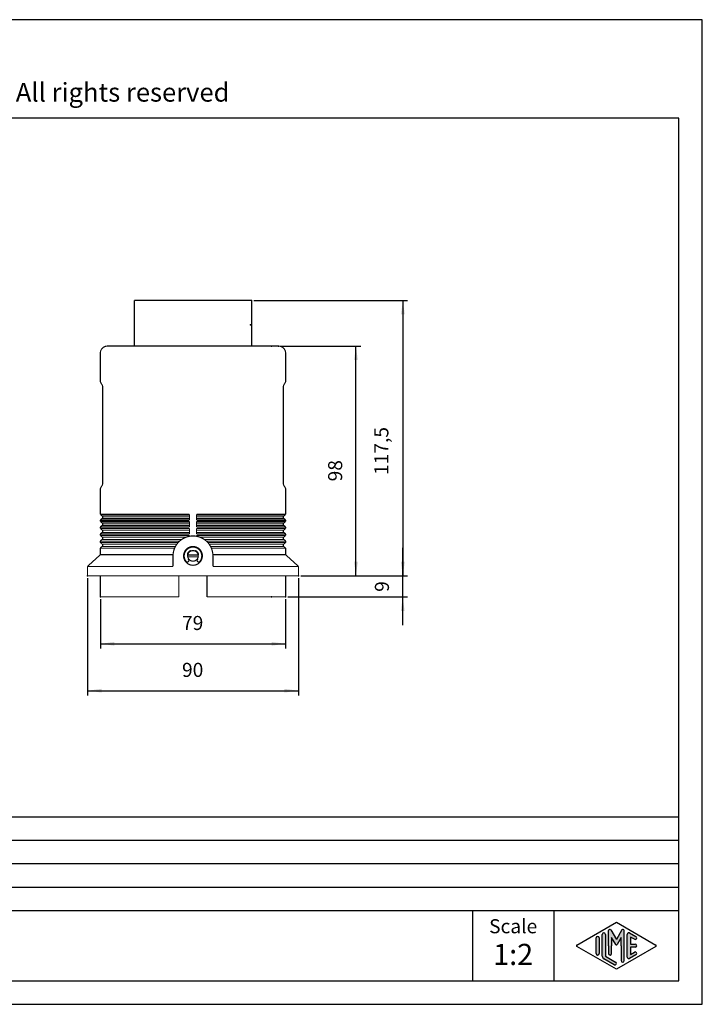
# Model space of a CAD drawing. Units: inches. Extents: x -594 to 0, y 0 to 420.
import ezdxf

# ---------------------------------------------------------------- set-up
doc = ezdxf.new("R2010")
doc.units = ezdxf.units.IN
for name, color, linetype in [('1', 7, 'Continuous'), ('Bemaßungen_TC_020513_DIN_', 7, 'Continuous'), ('Sichtbare_Kanten_TC_020513_DIN_', 7, 'Continuous')]:
    doc.layers.add(name, color=color, linetype=linetype)
doc.styles.add('CONVERTER_11', font='txt.shx', dxfattribs={"width": 0.5625})
doc.styles.add('CONVERTER_13', font='simplex.shx', dxfattribs={"width": 0.95})
doc.dimstyles.new('ME10_DIM_11', dxfattribs={"dimtxt": 6, "dimasz": 6, "dimexe": 2, "dimexo": 1, "dimgap": 4, "dimtad": 1, "dimzin": 12, "dimdsep": 46, "dimtxsty": 'CONVERTER_13', "dimsah": 1, "dimcen": 0.09, "dimclrd": 2, "dimclre": 2, "dimclrt": 4, "dimadec": 0, "dimazin": 0, "dimtfac": 1, "dimtdec": 4, "dimtix": 1, "dimtmove": 0, "dimatfit": 3, "dimfxl": 1, "dimtolj": 1, "dimtzin": 0, "dimarcsym": 0})
doc.dimstyles.new('ME10_DIM_12', dxfattribs={"dimtxt": 6, "dimasz": 6, "dimexe": 2, "dimexo": 1, "dimgap": 4, "dimtad": 1, "dimzin": 12, "dimdsep": 46, "dimtxsty": 'CONVERTER_13', "dimsah": 1, "dimcen": 0.09, "dimclrd": 2, "dimclre": 2, "dimclrt": 4, "dimadec": 0, "dimazin": 0, "dimtfac": 1, "dimtdec": 4, "dimtix": 1, "dimtmove": 0, "dimatfit": 3, "dimfxl": 1, "dimtolj": 1, "dimtzin": 0, "dimarcsym": 0})
doc.dimstyles.new('ME10_DIM_13', dxfattribs={"dimtxt": 6, "dimasz": 6, "dimexe": 2, "dimexo": 1, "dimgap": 4, "dimtad": 1, "dimzin": 12, "dimdsep": 46, "dimtxsty": 'CONVERTER_13', "dimsah": 1, "dimcen": 0.09, "dimclrd": 2, "dimclre": 2, "dimclrt": 4, "dimadec": 0, "dimazin": 0, "dimtfac": 1, "dimtdec": 4, "dimtix": 1, "dimtmove": 0, "dimatfit": 3, "dimfxl": 1, "dimtolj": 1, "dimtzin": 0, "dimarcsym": 0})
doc.dimstyles.new('ME10_DIM_14', dxfattribs={"dimtxt": 6, "dimasz": 6, "dimexe": 2, "dimexo": 1, "dimgap": 4, "dimtad": 1, "dimzin": 12, "dimdsep": 46, "dimtxsty": 'CONVERTER_13', "dimsah": 1, "dimcen": 0.09, "dimclrd": 2, "dimclre": 2, "dimclrt": 4, "dimadec": 0, "dimazin": 0, "dimtfac": 1, "dimtdec": 4, "dimtix": 1, "dimtmove": 0, "dimatfit": 3, "dimfxl": 1, "dimtolj": 1, "dimtzin": 0, "dimarcsym": 0})
doc.dimstyles.new('ME10_DIM_17', dxfattribs={"dimtxt": 6, "dimasz": 6, "dimexe": 2, "dimexo": 1, "dimgap": 4, "dimtad": 1, "dimzin": 12, "dimdsep": 46, "dimtxsty": 'CONVERTER_13', "dimsah": 1, "dimcen": 0.09, "dimclrd": 2, "dimclre": 2, "dimclrt": 4, "dimadec": 0, "dimazin": 0, "dimtfac": 1, "dimtdec": 4, "dimtix": 1, "dimtmove": 0, "dimatfit": 3, "dimfxl": 1, "dimtolj": 1, "dimtzin": 0, "dimarcsym": 0})

# ---------------------------------------------------------------- blocks, each defined once
blk = doc.blocks.new('*D2')
at = {"layer": '1', "color": 2, "linetype": 'Continuous'}
for p, q in [((-256.67196871067, 172.782389580974), (-256.67196871067, 151.782389580974)), ((-177.67196871067, 172.782389580974), (-177.67196871067, 151.782389580974)), ((-256.67196871067, 153.782389580974), (-177.67196871067, 153.782389580974))]:
    blk.add_line(p, q, dxfattribs=at)
at = {"layer": '1', "color": 2}
for points in [[(-250.67196871067, 154.5723045664984), (-250.67196871067, 152.9924745954496), (-256.67196871067, 153.782389580974)], [(-183.67196871067, 152.9924745954496), (-183.67196871067, 154.5723045664984), (-177.67196871067, 153.782389580974)]]:
    blk.add_solid(points, dxfattribs=at)
at = {"layer": '1', "color": 4, "insert": (-221.845961438451, 157.7823782508871), "char_height": 6, "attachment_point": 7, "rotation": 0.0002777777777788888, "line_spacing_factor": 0.60024009603842, "style": 'CONVERTER_13'}
blk.add_mtext('79', dxfattribs=at)
blk = doc.blocks.new('*D3')
at = {"layer": '1', "color": 2, "linetype": 'Continuous'}
for p, q in [((-262.17196871067, 181.782389580974), (-262.17196871067, 131.782389580974)), ((-172.17196871067, 181.782389580974), (-172.17196871067, 131.782389580974)), ((-262.17196871067, 133.782389580974), (-172.17196871067, 133.782389580974))]:
    blk.add_line(p, q, dxfattribs=at)
at = {"layer": '1', "color": 2}
for points in [[(-256.17196871067, 134.5723045664984), (-256.17196871067, 132.9924745954496), (-262.17196871067, 133.782389580974)], [(-178.17196871067, 132.9924745954496), (-178.17196871067, 134.5723045664984), (-172.17196871067, 133.782389580974)]]:
    blk.add_solid(points, dxfattribs=at)
at = {"layer": '1', "color": 4, "insert": (-221.845961438451, 137.7823782508871), "char_height": 6, "attachment_point": 7, "rotation": 0.0002777777777788888, "line_spacing_factor": 0.60024009603842, "style": 'CONVERTER_13'}
blk.add_mtext('90', dxfattribs=at)
blk = doc.blocks.new('*D4')
at = {"layer": '1', "color": 2, "linetype": 'Continuous'}
for p, q in [((-179.6719687106671, 280.7823895809741), (-145.67196871067, 280.7823895809741)), ((-147.67196871067, 182.7823895809741), (-147.67196871067, 280.7823895809741)), ((-171.17196871067, 182.7823895809741), (-145.67196871067, 182.7823895809741))]:
    blk.add_line(p, q, dxfattribs=at)
at = {"layer": '1', "color": 2}
for points in [[(-146.8820537251456, 274.7823895809741), (-148.4618836961944, 274.7823895809741), (-147.67196871067, 280.7823895809741)], [(-148.4618836961944, 188.7823895809741), (-146.8820537251456, 188.7823895809741), (-147.67196871067, 182.7823895809741)]]:
    blk.add_solid(points, dxfattribs=at)
at = {"layer": '1', "color": 4, "insert": (-151.67196871067, 223.062518021341), "char_height": 6, "attachment_point": 7, "rotation": 90, "line_spacing_factor": 0.60024009603842, "style": 'CONVERTER_13'}
blk.add_mtext('98', dxfattribs=at)
blk = doc.blocks.new('*D5')
at = {"layer": '1', "color": 2, "linetype": 'Continuous'}
for p, q in [((-191.1719687106541, 300.2823895809738), (-125.67196871067, 300.2823895809738)), ((-127.67196871067, 300.2823895809738), (-127.67196871067, 182.7823895809738)), ((-171.17196871067, 182.7823895809738), (-125.67196871067, 182.7823895809738))]:
    blk.add_line(p, q, dxfattribs=at)
at = {"layer": '1', "color": 2}
for points in [[(-126.8820537251456, 294.2823895809738), (-128.4618836961944, 294.2823895809738), (-127.67196871067, 300.2823895809738)], [(-128.4618836961944, 188.7823895809738), (-126.8820537251456, 188.7823895809738), (-127.67196871067, 182.7823895809738)]]:
    blk.add_solid(points, dxfattribs=at)
at = {"layer": '1', "color": 4, "insert": (-131.97196871067, 225.811130038989), "char_height": 6, "attachment_point": 7, "rotation": 90, "line_spacing_factor": 0.60024009603842, "style": 'CONVERTER_13'}
blk.add_mtext('117,5', dxfattribs=at)
blk = doc.blocks.new('*D8')
at = {"layer": '1', "color": 2, "linetype": 'Continuous'}
for p, q in [((-127.731496816174, 161.782389580974), (-127.731496816174, 194.782389580974)), ((-171.1719687106699, 182.782389580974), (-125.731496816174, 182.782389580974)), ((-176.6719687106699, 173.782389580974), (-125.731496816174, 173.782389580974))]:
    blk.add_line(p, q, dxfattribs=at)
at = {"layer": '1', "color": 2}
for points in [[(-128.5214118016984, 188.782389580974), (-126.9415818306496, 188.782389580974), (-127.731496816174, 182.782389580974)], [(-126.9415818306496, 167.782389580974), (-128.5214118016984, 167.782389580974), (-127.731496816174, 173.782389580974)]]:
    blk.add_solid(points, dxfattribs=at)
at = {"layer": '1', "color": 4, "insert": (-131.731496816174, 175.945389580974), "char_height": 6, "attachment_point": 7, "rotation": 90, "line_spacing_factor": 0.60024009603842, "style": 'CONVERTER_13'}
blk.add_mtext('9', dxfattribs=at)

msp = doc.modelspace()

# ---------------------------------------------------------------- hatches: boundary and pattern name
at = {"layer": '1', "linetype": 'Continuous'}
h = msp.add_hatch(color=7, dxfattribs=at)
edge = h.paths.add_edge_path()
edge.add_line((-41.3140652891814, 29.8450003203347), (-41.3140652891814, 20.5400422960654))
edge.add_line((-41.3140652891814, 20.5400422960654), (-36.980916986855, 18.0401490447232))
edge.add_arc((-37.3140652891814, 17.4626919873574), 0.6666666666667301, -119.98163936884771, 60.01836063115252, ccw=False)
edge.add_line((-37.6472135915078, 16.8852349299916), (-41.980361893834, 19.3851281813338))
edge.add_arc((-41.3140652891814, 20.5400422960654), 1.333333333333201, 180.0000000000087, 240.0183606311598, ccw=False)
edge.add_line((-42.6473986225146, 20.5400422960652), (-42.6473986225146, 29.8450003203347))
edge.add_arc((-41.9807319558481, 29.8450003203347), 0.6666666666666998, 0, 180, ccw=False)
h = msp.add_hatch(color=7, dxfattribs=at)
edge = h.paths.add_edge_path()
edge.add_arc((-39.4507995308975, 31.4624346240691), 0.5299324249506872, 30.00000000001949, 180)
edge.add_line((-39.9807319558481, 31.4624346240691), (-39.9807319558481, 25))
edge.add_line((-39.9807319558481, 25), (-39.9807319558481, 21.6951701452658))
edge.add_arc((-39.3140652891814, 21.6951701452658), 0.6666666666666998, 180, 360)
edge.add_line((-38.6473986225146, 21.6951701452658), (-38.6473986225146, 25))
edge.add_line((-38.6473986225146, 25), (-38.6473986225146, 28.4641016151377))
edge.add_line((-38.6473986225146, 28.4641016151377), (-36.9360737571096, 25.5))
edge.add_arc((-36.6473986225146, 25.6666666666665), 0.3333333333334091, 209.9999999999596, 330.0000000000148)
edge.add_line((-36.3587234879199, 25.5), (-34.6473986225146, 28.4641016151377))
edge.add_line((-34.6473986225146, 28.4641016151377), (-34.6473986225146, 25))
edge.add_line((-34.6473986225146, 25), (-34.6473986225146, 18.6165381412036))
edge.add_arc((-33.9807319558479, 18.6165381412036), 0.6666666666666998, 180, 360)
edge.add_line((-33.3140652891814, 18.6165381412036), (-33.3140652891814, 31.4624346240691))
edge.add_arc((-33.843997714132, 31.4624346240691), 0.5299324249506014, 0, 149.9999999999698)
edge.add_line((-34.3029326564281, 31.7274008365446), (-36.6473986225146, 27.6666666666665))
edge.add_line((-36.6473986225146, 27.6666666666665), (-38.9918645886012, 31.7274008365446))
h = msp.add_hatch(color=7, dxfattribs=at)
edge = h.paths.add_edge_path()
edge.add_line((-28.9805469248411, 27.7290817245075), (-30.6473986225146, 28.6907269347039))
edge.add_line((-30.6473986225146, 28.6907269347039), (-30.6473986225146, 25.6666666666665))
edge.add_line((-30.6473986225146, 25.6666666666665), (-28.6473986225146, 25.6666666666665))
edge.add_arc((-28.6473986225146, 25), 0.6666666666666998, -90, 90, ccw=False)
edge.add_line((-28.6473986225146, 24.3333333333333), (-30.6473986225146, 24.3333333333333))
edge.add_line((-30.6473986225146, 24.3333333333333), (-30.6473986225146, 21.3092730652959))
edge.add_line((-30.6473986225146, 21.3092730652959), (-28.9805469248411, 22.2709182754925))
edge.add_arc((-28.6473986225146, 21.6934612181265), 0.6666666666666339, -60.0183606311673, 119.9816393688464, ccw=False)
edge.add_line((-28.3142503201884, 21.1160041607607), (-30.9809169868549, 19.5775426222995))
edge.add_arc((-31.3140652891814, 20.1549996796653), 0.6666666666665009, 180, 299.9816393688551, ccw=False)
edge.add_line((-31.9807319558479, 20.1549996796653), (-31.9807319558479, 29.8450003203347))
edge.add_arc((-31.3140652891814, 29.8450003203347), 0.6666666666667799, 60.0183606311449, 180, ccw=False)
edge.add_line((-30.9809169868549, 30.4224573777005), (-28.3142503201884, 28.8839958392389))
edge.add_arc((-28.6473986225146, 28.3065387818733), 0.666666666666783, -119.98163936885493, 60.0183606311586, ccw=False)
h = msp.add_hatch(color=7, dxfattribs=at)
edge = h.paths.add_edge_path()
edge.add_line((-43.9807319558481, 28.3065387818733), (-43.9807319558481, 22.0785038345266))
edge.add_line((-43.9807319558481, 22.0785038345266), (-43.9807319558481, 21.6934612181265))
edge.add_arc((-44.6473986225146, 21.6934612181265), 0.6666666666667993, 180, 360, ccw=False)
edge.add_line((-45.3140652891814, 21.6934612181265), (-45.3140652891814, 28.3065387818733))
edge.add_arc((-44.6473986225146, 28.3065387818733), 0.6666666666665009, 0, 180, ccw=False)

# ---------------------------------------------------------------- linework, layer by layer
at = {"layer": '1', "color": 7, "linetype": 'Continuous'}
for p, q in [((0, 420), (-594, 420)), ((0, 0), (0, 420)), ((-10, 378), (-584, 378)), ((-10, 10), (-10, 378)), ((-378, 80), (-10, 80)), ((-378, 70), (-10, 70)), ((-378, 60), (-10, 60)), ((-378, 50), (-10, 50)), ((-378, 40), (-10, 40)), ((-98, 40), (-98, 10)), ((-63.2947972450293, 40), (-63.2947972450293, 10)), ((-53.4802691727978, 25.2887285286827), (-36.6473986225146, 35)), ((-36.6473986225146, 35), (-19.8145280722317, 25.2887285286827)), ((-42.6473986225146, 20.5400422960652), (-42.6473986225146, 29.8450003203347)), ((-41.3140652891814, 29.8450003203347), (-41.3140652891814, 20.5400422960654)), ((-39.9807319558481, 25), (-39.9807319558481, 31.4624346240691)), ((-38.9918645886012, 31.7274008365446), (-36.6473986225146, 27.6666666666665)), ((-34.3029326564281, 31.7274008365446), (-36.6473986225146, 27.6666666666665)), ((-33.3140652891814, 18.6165381412036), (-33.3140652891814, 31.4624346240691)), ((-31.9807319558479, 20.1549996796653), (-31.9807319558479, 29.8450003203347)), ((-30.9809169868549, 30.4224573777005), (-28.3142503201884, 28.8839958392389)), ((-45.3140652891814, 21.6934612181265), (-45.3140652891814, 28.3065387818733)), ((-43.9807319558481, 28.3065387818733), (-43.9807319558481, 22.0785038345266)), ((-38.6473986225146, 28.4641016151377), (-38.6473986225146, 25)), ((-36.9360737571096, 25.5), (-38.6473986225146, 28.4641016151377)), ((-34.6473986225146, 28.4641016151377), (-36.3587234879199, 25.5)), ((-34.6473986225146, 25), (-34.6473986225146, 28.4641016151377)), ((-30.6473986225146, 28.6907269347039), (-30.6473986225146, 25.6666666666665)), ((-28.9805469248411, 27.7290817245075), (-30.6473986225146, 28.6907269347039)), ((-30.6473986225146, 25.6666666666665), (-28.6473986225146, 25.6666666666665)), ((-36.6473986225146, 15), (-53.4802691727978, 24.7112714713171)), ((-43.9807319558481, 22.0785038345266), (-43.9807319558481, 21.6934612181265)), ((-39.9807319558481, 25), (-39.9807319558481, 21.6951701452658)), ((-38.6473986225146, 21.6951701452658), (-38.6473986225146, 25)), ((-19.8145280722317, 24.7112714713171), (-36.6473986225146, 15)), ((-34.6473986225146, 25), (-34.6473986225146, 18.6165381412036)), ((-28.3142503201884, 21.1160041607607), (-30.9809169868549, 19.5775426222995)), ((-30.6473986225146, 24.3333333333333), (-30.6473986225146, 21.3092730652959)), ((-28.6473986225146, 24.3333333333333), (-30.6473986225146, 24.3333333333333)), ((-30.6473986225146, 21.3092730652959), (-28.9805469248411, 22.2709182754925)), ((-37.6472135915078, 16.8852349299916), (-41.980361893834, 19.3851281813338)), ((-41.3140652891814, 20.5400422960654), (-36.980916986855, 18.0401490447232)), ((-584, 10), (-10, 10)), ((-594, 0), (0, 0))]:
    msp.add_line(p, q, dxfattribs=at)
for centre, radius, start, end in [((-41.9807319558481, 29.8450003203347), 0.6666666666666998, 0, 180), ((-39.4507995308975, 31.4624346240691), 0.5299324249506872, 30.00000000001949, 180), ((-33.843997714132, 31.4624346240691), 0.5299324249506014, 0, 149.9999999999698), ((-31.3140652891814, 29.8450003203347), 0.6666666666667799, 60.0183606311449, 180), ((-53.3136950216344, 25), 0.3333333333332904, 119.9816393688939, 240.0183606311232), ((-44.6473986225146, 28.3065387818733), 0.6666666666665009, 0, 180), ((-36.6473986225146, 25.6666666666665), 0.3333333333334091, 209.9999999999596, 330.0000000000148), ((-28.6473986225146, 28.3065387818733), 0.666666666666783, 240.018360631145, 60.01836063115858), ((-28.6473986225146, 25), 0.6666666666666998, 270, 90), ((-19.9811022233948, 25), 0.3333333333333154, 299.9816393688329, 60.01836063115004), ((-44.6473986225146, 21.6934612181265), 0.6666666666667993, 180, 0), ((-39.3140652891814, 21.6951701452658), 0.6666666666666998, 180, 0), ((-28.6473986225146, 21.6934612181265), 0.6666666666666339, 299.9816393688327, 119.9816393688464), ((-41.3140652891814, 20.5400422960654), 1.333333333333201, 180.0000000000087, 240.0183606311598), ((-37.3140652891814, 17.4626919873574), 0.6666666666667301, 240.0183606311523, 60.01836063115248), ((-33.9807319558479, 18.6165381412036), 0.6666666666666998, 180, 0), ((-31.3140652891814, 20.1549996796653), 0.6666666666665009, 180, 299.9816393688551)]:
    msp.add_arc(centre, radius, start, end, dxfattribs=at)
at = {"layer": '1', "color": 7}
for p in [(-192.171968710654, 300.282389580974), (-180.671968710667, 280.782389580974), (-262.17196871067, 182.782389580974), (-172.17196871067, 182.782389580974), (-172.17196871067, 182.782389580974), (-172.17196871067, 182.782389580974), (-172.17196871067, 182.782389580974), (-256.67196871067, 173.782389580974), (-177.67196871067, 173.782389580974), (-177.67196871067, 173.782389580974)]:
    msp.add_point(p, dxfattribs=at)
at = {"layer": 'Bemaßungen_TC_020513_DIN_', "color": 7}
for p in [(-192.671968710654, 289.782389580974), (-183.671968710667, 280.782389580974), (-262.17196871067, 182.782389580974), (-172.17196871067, 182.782389580974), (-256.67196871067, 173.782389580974), (-183.671968710672, 173.782389580974), (-183.671968710672, 173.782389580974), (-177.67196871067, 173.782389580974)]:
    msp.add_point(p, dxfattribs=at)
at = {"layer": 'Sichtbare_Kanten_TC_020513_DIN_', "color": 7, "linetype": 'Continuous', "const_width": 0.5}
for points in [[(-242.171968710654, 300.282389580974), (-242.171968710654, 280.782389580974)], [(-242.171968710654, 300.282389580974), (-192.171968710654, 300.282389580974)], [(-192.171968710654, 300.282389580974), (-192.171968710654, 280.782389580974)], [(-256.671968710667, 277.782389580974), (-256.671968710667, 265.514440388542)], [(-253.671968710667, 280.782389580974), (-250.671968710667, 280.782389580974)], [(-183.671968710667, 280.782389580974), (-250.671968710667, 280.782389580974)], [(-183.671968710667, 280.782389580974), (-180.671968710667, 280.782389580974)], [(-177.671968710667, 265.514440388542), (-177.671968710667, 277.782389580974)], [(-255.671968710668, 263.782389580974), (-256.671968710667, 265.514440388542)], [(-177.671968710667, 265.514440388542), (-178.671968710668, 263.782389580974)], [(-255.671968710668, 263.782389580974), (-255.67196871067, 221.782389580974)], [(-178.671968710671, 221.782389580974), (-178.671968710668, 263.782389580974)], [(-256.67196871067, 220.050338773405), (-255.67196871067, 221.782389580974)], [(-256.67196871067, 220.050338773405), (-256.67196871067, 208.982389580974)], [(-178.671968710671, 221.782389580974), (-177.67196871067, 220.050338773405)], [(-177.67196871067, 208.982389580974), (-177.67196871067, 220.050338773405)], [(-256.67196871067, 208.982389580974), (-250.671968710672, 208.982389580974)], [(-255.97196871067, 208.282389580974), (-256.67196871067, 208.982389580974)], [(-255.97196871067, 207.282389580974), (-256.67196871067, 206.582389580974)], [(-250.671968710672, 206.582389580974), (-256.67196871067, 206.582389580974)], [(-256.67196871067, 206.582389580974), (-256.67196871067, 205.982389580973)], [(-256.67196871067, 205.982389580973), (-250.671968710672, 205.982389580973)], [(-255.97196871067, 205.282389580974), (-256.67196871067, 205.982389580973)], [(-250.671968710672, 208.282389580974), (-255.97196871067, 208.282389580974)], [(-255.97196871067, 207.282389580974), (-250.671968710672, 207.282389580974)], [(-255.67196871067, 207.282389580974), (-255.67196871067, 208.282389580974)], [(-218.671968710672, 208.982389580974), (-250.671968710672, 208.982389580974)], [(-250.671968710672, 208.282389580974), (-218.671968710672, 208.282389580974)], [(-218.671968710672, 207.282389580974), (-250.671968710672, 207.282389580974)], [(-250.671968710672, 206.582389580974), (-218.671968710672, 206.582389580974)], [(-218.671968710672, 205.982389580973), (-250.671968710672, 205.982389580973)], [(-218.671968710672, 206.582389580974), (-218.671968710672, 208.982389580974)], [(-218.671968710672, 203.582389580974), (-218.671968710672, 205.982389580973)], [(-215.671968710672, 208.982389580974), (-215.671968710672, 206.582389580974)], [(-183.671968710672, 208.982389580974), (-215.671968710672, 208.982389580974)], [(-215.671968710672, 208.282389580974), (-183.671968710672, 208.282389580974)], [(-183.671968710672, 207.282389580974), (-215.671968710672, 207.282389580974)], [(-215.671968710672, 206.582389580974), (-183.671968710672, 206.582389580974)], [(-215.671968710672, 205.982389580973), (-215.671968710672, 203.582389580974)], [(-183.671968710672, 205.982389580973), (-215.671968710672, 205.982389580973)], [(-183.671968710672, 208.982389580974), (-177.67196871067, 208.982389580974)], [(-178.37196871067, 208.282389580974), (-183.671968710672, 208.282389580974)], [(-183.671968710672, 207.282389580974), (-178.37196871067, 207.282389580974)], [(-177.67196871067, 206.582389580974), (-183.671968710672, 206.582389580974)], [(-183.671968710672, 205.982389580973), (-177.67196871067, 205.982389580973)], [(-178.67196871067, 207.282389580974), (-178.67196871067, 208.282389580974)], [(-178.37196871067, 208.282389580974), (-177.67196871067, 208.982389580974)], [(-178.37196871067, 207.282389580974), (-177.67196871067, 206.582389580974)], [(-177.67196871067, 205.982389580973), (-178.37196871067, 205.282389580974)], [(-177.67196871067, 205.982389580973), (-177.67196871067, 206.582389580974)], [(-255.97196871067, 204.282389580974), (-256.67196871067, 203.582389580974)], [(-250.671968710672, 203.582389580974), (-256.67196871067, 203.582389580974)], [(-256.67196871067, 203.582389580974), (-256.67196871067, 202.982389580974)], [(-256.67196871067, 202.982389580974), (-250.671968710672, 202.982389580974)], [(-255.97196871067, 202.282389580974), (-256.67196871067, 202.982389580974)], [(-250.671968710672, 205.282389580974), (-255.97196871067, 205.282389580974)], [(-255.97196871067, 204.282389580974), (-250.671968710672, 204.282389580974)], [(-250.671968710672, 202.282389580974), (-255.97196871067, 202.282389580974)], [(-255.67196871067, 204.282389580974), (-255.67196871067, 205.282389580974)], [(-255.67196871067, 201.282389580974), (-255.67196871067, 202.282389580974)], [(-250.671968710672, 205.282389580974), (-218.671968710672, 205.282389580974)], [(-218.671968710672, 204.282389580974), (-250.671968710672, 204.282389580974)], [(-250.671968710672, 203.582389580974), (-218.671968710672, 203.582389580974)], [(-218.671968710672, 202.982389580974), (-250.671968710672, 202.982389580974)], [(-250.671968710672, 202.282389580974), (-218.671968710672, 202.282389580974)], [(-218.671968710672, 200.582389580974), (-218.671968710672, 202.982389580974)], [(-215.671968710672, 205.282389580974), (-183.671968710672, 205.282389580974)], [(-183.671968710672, 204.282389580974), (-215.671968710672, 204.282389580974)], [(-215.671968710672, 203.582389580974), (-183.671968710672, 203.582389580974)], [(-215.671968710672, 202.982389580974), (-215.671968710672, 200.582389580974)], [(-183.671968710672, 202.982389580974), (-215.671968710672, 202.982389580974)], [(-215.671968710672, 202.282389580974), (-183.671968710672, 202.282389580974)], [(-178.37196871067, 205.282389580974), (-183.671968710672, 205.282389580974)], [(-183.671968710672, 204.282389580974), (-178.37196871067, 204.282389580974)], [(-177.67196871067, 203.582389580974), (-183.671968710672, 203.582389580974)], [(-183.671968710672, 202.982389580974), (-177.67196871067, 202.982389580974)], [(-178.37196871067, 202.282389580974), (-183.671968710672, 202.282389580974)], [(-178.67196871067, 204.282389580974), (-178.67196871067, 205.282389580974)], [(-178.67196871067, 201.282389580974), (-178.67196871067, 202.282389580974)], [(-178.37196871067, 204.282389580974), (-177.67196871067, 203.582389580974)], [(-178.37196871067, 202.282389580974), (-177.67196871067, 202.982389580974)], [(-177.67196871067, 202.982389580974), (-177.67196871067, 203.582389580974)], [(-255.97196871067, 201.282389580974), (-256.67196871067, 200.582389580974)], [(-250.671968710672, 200.582389580974), (-256.67196871067, 200.582389580974)], [(-256.67196871067, 200.582389580974), (-256.67196871067, 199.982389580974)], [(-256.67196871067, 199.982389580974), (-250.671968710672, 199.982389580974)], [(-256.67196871067, 199.982389580974), (-255.97196871067, 199.282389580974)], [(-255.97196871067, 198.282389580974), (-256.67196871067, 197.582389580974)], [(-250.671968710672, 197.582389580974), (-256.67196871067, 197.582389580974)], [(-256.67196871067, 197.582389580974), (-256.67196871067, 196.982389580974)], [(-255.97196871067, 201.282389580974), (-250.671968710672, 201.282389580974)], [(-250.671968710672, 199.282389580974), (-255.97196871067, 199.282389580974)], [(-255.97196871067, 198.282389580974), (-250.671968710672, 198.282389580974)], [(-255.67196871067, 198.282389580974), (-255.67196871067, 199.282389580974)], [(-218.671968710672, 201.282389580974), (-250.671968710672, 201.282389580974)], [(-250.671968710672, 200.582389580974), (-218.671968710672, 200.582389580974)], [(-218.671968710672, 199.982389580974), (-250.671968710672, 199.982389580974)], [(-250.671968710672, 199.282389580974), (-220.044250033941, 199.282389580974)], [(-221.993794091168, 198.282389580974), (-250.671968710672, 198.282389580974)], [(-250.671968710672, 197.582389580974), (-222.878105757747, 197.582389580974)], [(-218.671968710672, 199.648989846314), (-218.671968710672, 199.982389580974)], [(-183.671968710672, 201.282389580974), (-215.671968710672, 201.282389580974)], [(-215.671968710672, 200.582389580974), (-183.671968710672, 200.582389580974)], [(-215.671968710672, 199.982389580974), (-215.671968710672, 199.648989846314)], [(-183.671968710672, 199.982389580974), (-215.671968710672, 199.982389580974)], [(-214.299687387403, 199.282389580974), (-183.671968710672, 199.282389580974)], [(-183.671968710672, 198.282389580974), (-212.350143330175, 198.282389580974)], [(-211.465831663597, 197.582389580974), (-183.671968710672, 197.582389580974)], [(-183.671968710672, 201.282389580974), (-178.37196871067, 201.282389580974)], [(-177.67196871067, 200.582389580974), (-183.671968710672, 200.582389580974)], [(-183.671968710672, 199.982389580974), (-177.67196871067, 199.982389580974)], [(-178.37196871067, 199.282389580974), (-183.671968710672, 199.282389580974)], [(-183.671968710672, 198.282389580974), (-178.37196871067, 198.282389580974)], [(-177.67196871067, 197.582389580974), (-183.671968710672, 197.582389580974)], [(-178.67196871067, 198.282389580974), (-178.67196871067, 199.282389580974)], [(-178.37196871067, 201.282389580974), (-177.67196871067, 200.582389580974)], [(-177.67196871067, 199.982389580974), (-178.37196871067, 199.282389580974)], [(-178.37196871067, 198.282389580974), (-177.67196871067, 197.582389580974)], [(-177.67196871067, 199.982389580974), (-177.67196871067, 200.582389580974)], [(-177.67196871067, 196.982389580974), (-177.67196871067, 197.582389580974)], [(-256.67196871067, 196.982389580974), (-255.97196871067, 196.282389580974)], [(-256.67196871067, 196.982389580974), (-250.671968710672, 196.982389580974)], [(-255.97196871067, 195.282389580974), (-256.67196871067, 194.582389580974)], [(-250.671968710672, 194.582389580974), (-256.67196871067, 194.582389580974)], [(-256.67196871067, 194.582389580974), (-256.67196871067, 191.782389580974)], [(-250.671968710672, 196.282389580974), (-255.97196871067, 196.282389580974)], [(-255.97196871067, 195.282389580974), (-250.671968710672, 195.282389580974)], [(-255.67196871067, 195.282389580974), (-255.67196871067, 196.282389580974)], [(-223.477521818846, 196.982389580974), (-250.671968710672, 196.982389580974)], [(-250.671968710672, 196.282389580974), (-224.045832253105, 196.282389580974)], [(-224.671968710672, 195.282389580974), (-250.671968710672, 195.282389580974)], [(-250.671968710672, 194.582389580974), (-225.005231121698, 194.582389580974)], [(-183.671968710672, 196.982389580974), (-210.866415602498, 196.982389580974)], [(-210.298105168238, 196.282389580974), (-183.671968710672, 196.282389580974)], [(-183.671968710672, 195.282389580974), (-209.671968710672, 195.282389580974)], [(-209.338706299646, 194.582389580974), (-183.671968710672, 194.582389580974)], [(-183.671968710672, 196.982389580974), (-177.67196871067, 196.982389580974)], [(-178.37196871067, 196.282389580974), (-183.671968710672, 196.282389580974)], [(-183.671968710672, 195.282389580974), (-178.37196871067, 195.282389580974)], [(-177.67196871067, 194.582389580974), (-183.671968710672, 194.582389580974)], [(-178.67196871067, 195.282389580974), (-178.67196871067, 196.282389580974)], [(-177.67196871067, 196.982389580974), (-178.37196871067, 196.282389580974)], [(-178.37196871067, 195.282389580974), (-177.67196871067, 194.582389580974)], [(-177.67196871067, 191.782389580974), (-177.67196871067, 194.582389580974)], [(-256.67196871067, 191.782389580974), (-262.17196871067, 186.782389580974)], [(-250.671968710672, 191.782389580974), (-256.67196871067, 191.782389580974)], [(-250.671968710672, 191.782389580974), (-225.657250084911, 191.782389580974)], [(-225.671968710674, 191.282389580974), (-225.671968710674, 186.782389580974)], [(-219.386127693225, 191.682389580974), (-214.957809728128, 191.682389580974)], [(-214.957809728128, 190.882389580974), (-219.386127693225, 190.882389580974)], [(-208.686687336433, 191.782389580974), (-183.671968710672, 191.782389580974)], [(-208.671968710674, 186.782389580974), (-208.671968710674, 191.282389580974)], [(-177.67196871067, 191.782389580974), (-183.671968710672, 191.782389580974)], [(-172.17196871067, 186.782389580974), (-177.67196871067, 191.782389580974)], [(-250.671968710674, 186.782389580974), (-262.17196871067, 186.782389580974)], [(-262.17196871067, 186.782389580974), (-262.17196871067, 182.782389580974)], [(-250.671968710674, 186.782389580974), (-225.671968710674, 186.782389580974)], [(-208.671968710674, 186.782389580974), (-183.671968710674, 186.782389580974)], [(-172.17196871067, 186.782389580974), (-183.671968710674, 186.782389580974)], [(-172.17196871067, 182.782389580974), (-172.17196871067, 186.782389580974)], [(-250.671968710674, 182.782389580974), (-262.17196871067, 182.782389580974)], [(-256.67196871067, 182.782389580974), (-256.67196871067, 173.782389580974)], [(-250.671968710674, 182.782389580974), (-183.671968710674, 182.782389580974)], [(-223.171968710672, 173.782389580974), (-223.171968710672, 182.782389580974)], [(-211.171968710672, 182.782389580974), (-211.171968710672, 173.782389580974)], [(-172.17196871067, 182.782389580974), (-183.671968710674, 182.782389580974)], [(-177.67196871067, 173.782389580974), (-177.67196871067, 182.782389580974)], [(-250.671968710672, 173.782389580974), (-256.67196871067, 173.782389580974)], [(-223.171968710672, 173.782389580974), (-250.671968710672, 173.782389580974)], [(-183.671968710672, 173.782389580974), (-211.171968710672, 173.782389580974)], [(-177.67196871067, 173.782389580974), (-183.671968710672, 173.782389580974)]]:
    msp.add_lwpolyline(points, dxfattribs=at)
for points in [[(-253.671968710667, 280.782389580974, 0.4142135623731), (-256.671968710667, 277.782389580974)], [(-177.671968710667, 277.782389580974, 0.4142135623731), (-180.671968710667, 280.782389580974)], [(-208.671968710674, 191.282389580974, 1), (-225.671968710674, 191.282389580974)], [(-213.171968710676, 191.282389580974, 1), (-221.171968710676, 191.282389580974, 1), (-213.171968710676, 191.282389580974)], [(-214.290562803831, 188.882389580974, 2.13437474581085), (-220.053374617521, 188.882389580974)], [(-218.48611996289, 193.409125692085, 0.16396458783958), (-219.505281374761, 192.179970781544)], [(-214.957809728128, 191.682389580974, 0.83553169152773), (-219.386127693225, 191.682389580974)], [(-217.941398386052, 193.396740066265, 0.29635834283623), (-218.48611996289, 193.409125692085)], [(-215.857817458462, 193.409125692085, 0.29635834283623), (-216.4025390353, 193.396740066265)], [(-214.83865604659, 192.179970781544, 0.16396458783962), (-215.857817458462, 193.409125692085)], [(-220.053374617521, 188.882389580974, 1.00000000000049), (-219.092905981906, 189.682389580974)], [(-219.505281374761, 192.179970781544, 0.29635834283677), (-219.392235609084, 191.646964538745)], [(-219.386127693225, 191.682389580974, 0.08960254362884), (-219.386127693225, 190.882389580974)], [(-219.386127693225, 190.882389580974, 0.83553169152772), (-214.957809728128, 190.882389580974)], [(-219.308942092351, 189.984951811363, 0.06707285614619), (-219.11627892579, 190.150065516316)], [(-219.308942092351, 189.984951811363, 0.03722887321943), (-219.092905981906, 189.682389580974)], [(-215.251031439446, 189.682389580974, 1.00000000000049), (-214.290562803831, 188.882389580974)], [(-215.251031439446, 189.682389580974, 0.03722887321943), (-215.034995329001, 189.984951811363)], [(-215.227658495562, 190.150065516316, 0.06707285614619), (-215.034995329001, 189.984951811363)], [(-214.957809728128, 190.882389580974, 0.08960254362888), (-214.957809728128, 191.682389580974)], [(-214.951701812268, 191.646964538745, 0.29635834283706), (-214.83865604659, 192.179970781544)]]:
    msp.add_lwpolyline(points, format="xyb", dxfattribs=at)

# ---------------------------------------------------------------- texts
at = {"layer": '1', "color": 7, "attachment_point": 5, "line_spacing_factor": 0.75727272727273, "style": 'CONVERTER_11'}
for s, insert, char_height in [('Diritti riservati      All rights reserved', (-291.000000000001, 388), 8), ('Scale', (-80.6473986225146, 32.521278841512), 6), ('1:2', (-80.6473986225146, 20.1212788415121), 9)]:
    msp.add_mtext(s, dxfattribs=dict(at, insert=insert, char_height=char_height))

# ---------------------------------------------------------------- dimensions: what is measured, and where the dimension line sits
at = {"layer": '1'}
for base, p1, p2, text, dimstyle, picture, middle in [((-127.67196871067, 182.7823895809738), (-192.171968710654, 300.282389580974), (-172.17196871067, 182.782389580974), '117,5', 'ME10_DIM_14', '*D5', (-134.97196871067, 237.496130038989)), ((-147.67196871067, 280.7823895809741), (-172.17196871067, 182.782389580974), (-180.671968710667, 280.782389580974), '98', 'ME10_DIM_13', '*D4', (-154.67196871067, 227.736518021341)), ((-127.731496816174, 182.782389580974), (-177.67196871067, 173.782389580974), (-172.17196871067, 182.782389580974), '9', 'ME10_DIM_17', '*D8', (-134.731496816174, 178.282389580974))]:
    dim = msp.add_linear_dim(base=base, p1=p1, p2=p2, angle=90, text=text, dimstyle=dimstyle, dxfattribs=at)
    dim.commit()
    dim.dimension.update_dxf_attribs({"geometry": picture, "text_midpoint": middle, "text_rotation": 90})
for base, p1, p2, text, dimstyle, picture, middle in [((-172.17196871067, 133.782389580974), (-262.17196871067, 182.782389580974), (-172.17196871067, 182.782389580974), '90', 'ME10_DIM_12', '*D3', (-217.17196871067, 140.782389580974)), ((-177.67196871067, 153.782389580974), (-256.67196871067, 173.782389580974), (-177.67196871067, 173.782389580974), '79', 'ME10_DIM_11', '*D2', (-217.17196871067, 160.782389580974))]:
    dim = msp.add_linear_dim(base=base, p1=p1, p2=p2, text=text, dimstyle=dimstyle, dxfattribs=at)
    dim.commit()
    dim.dimension.update_dxf_attribs({"geometry": picture, "text_midpoint": middle, "text_rotation": 0.00013888888889})

doc.saveas('drawing.dxf')
